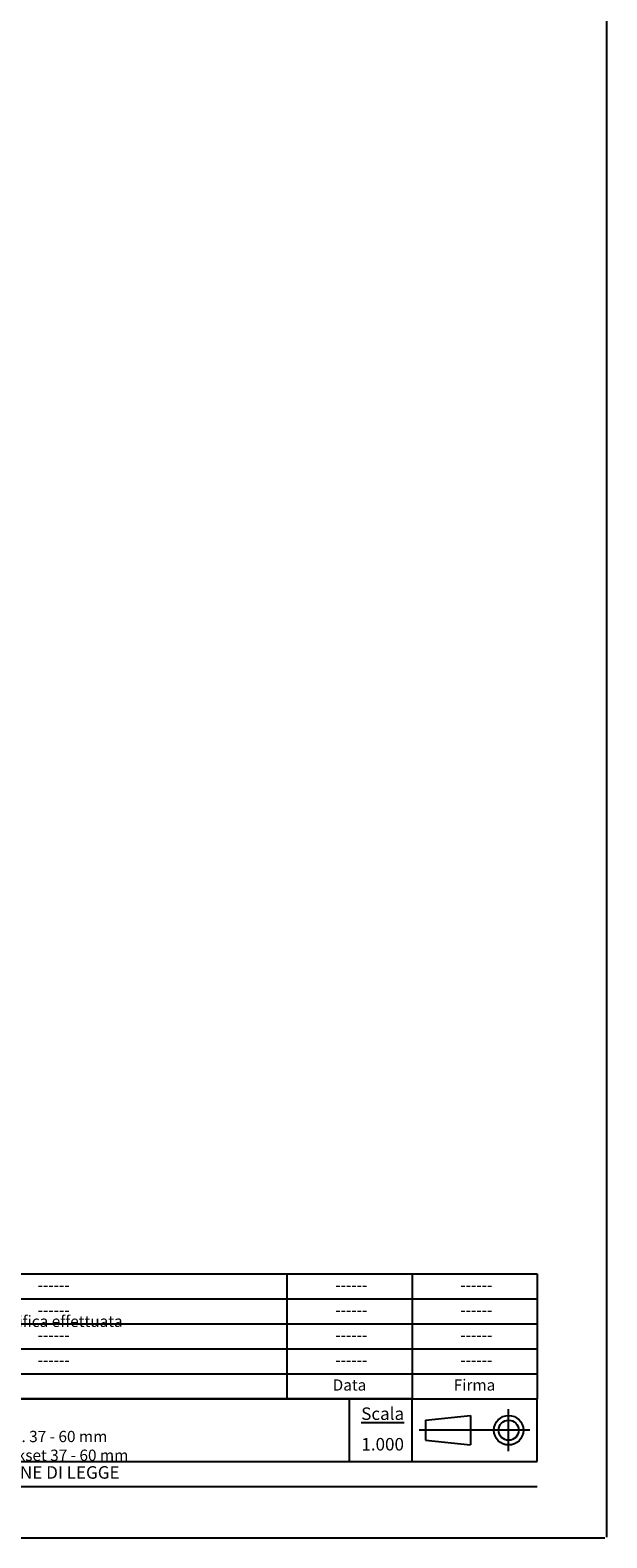
# Model space of a CAD drawing. Units: millimetres. Extents: x -83 to 418, y -3 to 374.
# Drawn here: x 326 to 418, y -3 to 238 of the extents above; entities that cross this region are included whole.
import ezdxf
from ezdxf.enums import TextEntityAlignment as Align

# ---------------------------------------------------------------- set-up
doc = ezdxf.new("R2010")
doc.units = ezdxf.units.MM
doc.header["$LTSCALE"] = 23.1
doc.linetypes.add('CENTER', pattern=[0.6, 0.375, -0.075, 0.075, -0.075])
doc.layers.get('0').update_dxf_attribs({"linetype": 'CONTINUOUS'})
doc.styles.add('DAVIDE', font='arial.ttf', dxfattribs={"height": 2.5})
doc.styles.add('pep', font='arial.ttf')

# ---------------------------------------------------------------- blocks, each defined once
blk = doc.blocks.new('I$C39FDDCDA')
at = {"linetype": 'Continuous'}
for p, q in [((1, 4.97), (8.2, 5.72)), ((1, 4.97), (1, 1.75)), ((8.2, 5.72), (8.2, 1)), ((1, 1.75), (8.2, 1))]:
    blk.add_line(p, q, dxfattribs=at)
at = {"linetype": 'CENTER', "ltscale": 5}
for p, q in [((14.32, 0), (14.32, 6.72)), ((17.69, 3.36), (0, 3.36))]:
    blk.add_line(p, q, dxfattribs=at)
for radius in [2.36, 1.61]:
    blk.add_circle((14.32, 3.36), radius)

msp = doc.modelspace()

# ---------------------------------------------------------------- linework, layer by layer
at = {"color": 7, "linetype": 'Continuous'}
for p, q in [((417.8, -3.38), (417.8, 373.62)), ((-82.51, -3.49), (417.49, -3.49))]:
    msp.add_line(p, q, dxfattribs=at)
for p, q in [((216.43, 38.72), (406.63, 38.72)), ((366.63, 38.72), (366.63, 18.72)), ((386.63, 38.72), (386.63, 18.72)), ((406.63, 38.72), (406.63, 18.72)), ((281.43, 34.72), (406.63, 34.72)), ((281.43, 30.72), (406.63, 30.72)), ((281.43, 26.72), (406.63, 26.72)), ((281.43, 22.72), (406.63, 22.72)), ((376.63, 18.72), (236.11, 18.72)), ((281.43, 18.72), (406.63, 18.72)), ((376.63, 8.72), (376.63, 18.72)), ((386.63, 18.72), (376.63, 18.72)), ((386.63, 8.72), (386.63, 18.72)), ((386.63, 18.72), (406.63, 18.72)), ((406.63, 8.72), (406.63, 18.72)), ((216.43, 8.72), (406.63, 8.72)), ((216.43, 4.72), (406.63, 4.72))]:
    msp.add_line(p, q)

# ---------------------------------------------------------------- block references
msp.add_blockref('I$C39FDDCDA', (387.77, 10.36))

# ---------------------------------------------------------------- texts
at = {"style": 'pep'}
msp.add_text("PROPRIETA' RISERVATA A TERMINE DI LEGGE", height=2, dxfattribs=at).set_placement((311.43, 5.97), align=Align.CENTER)
at = {"attachment_point": 5, "style": 'DAVIDE'}
for s, insert, char_height, width in [(' ------', (329.03, 36.72), 1.8, 75.2), (' ------', (376.63, 36.72), 1.8, 20), (' ------', (396.63, 36.72), 1.8, 20), ('Modifica effettuata', (329.5, 30.91), 1.8, 75.2), (' ------', (329.03, 32.72), 1.8, 75.2), (' ------', (376.63, 32.72), 1.8, 20), (' ------', (396.63, 32.72), 1.8, 20), (' ------', (329.03, 28.72), 1.8, 75.2), (' ------', (376.63, 28.72), 1.8, 20), (' ------', (396.63, 28.72), 1.8, 20), (' ------', (329.03, 24.72), 1.8, 75.2), (' ------', (376.63, 24.72), 1.8, 20), (' ------', (396.63, 24.72), 1.8, 20), ('Data', (376.63, 20.72), 1.8, 20), ('Firma', (396.63, 20.72), 1.8, 20), (' {\\LScala}', (381.63, 16.37), 2, 10), ('\\A1; "KARMA" Cremonese apertura esterna - int. 37 - 60 mm\\P"KARMA" Cremone bolt outside opening - backset 37 - 60 mm', (306.37, 11.22), 1.8, 140.5148), (' 1.000', (381.63, 11.22), 2, 10)]:
    msp.add_mtext(s, dxfattribs=dict(at, insert=insert, char_height=char_height, width=width))

doc.saveas('drawing.dxf')
